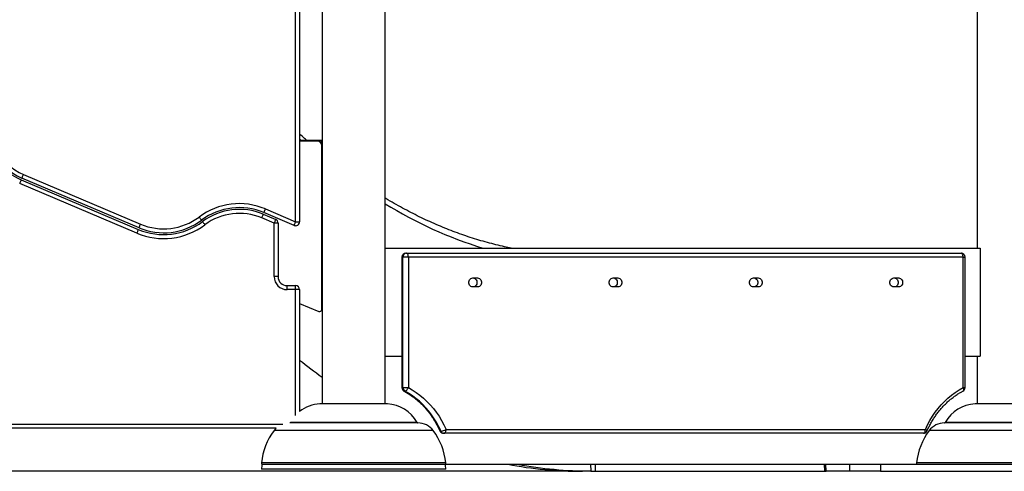
# Model space of a CAD drawing. Units: inches. Extents: x 33 to 1919, y 28 to 1228.
# Drawn here: x 605 to 659, y 157 to 182 of the extents above; entities that cross this region are included whole.
import ezdxf

# ---------------------------------------------------------------- set-up
doc = ezdxf.new("R2010")
doc.units = ezdxf.units.IN
doc.header["$LTSCALE"] = 115
doc.header["$MEASUREMENT"] = 0

msp = doc.modelspace()

# ---------------------------------------------------------------- linework, layer by layer
at = {"color": 7, "linetype": 'Continuous', "lineweight": 25}
for p, q in [((621.4074875, 219.3911926), (621.4074875, 160.4941418)), ((624.907491, 160.4941418), (624.907491, 219.3911926)), ((619.9374914, 170.605848), (619.9374914, 198.0058216)), ((620.1574889, 198.0058216), (620.1574889, 170.605848)), ((657.7805602, 182.8787791), (657.7805602, 169.1411941)), ((620.1574889, 175.1411936), (621.360489, 175.1411936)), ((621.1436407, 175.0806445), (620.1574889, 175.0806445)), ((621.360489, 174.9550488), (621.360489, 175.1411936)), ((621.360489, 175.1411936), (621.4074875, 175.1411936)), ((621.3936376, 165.7389587), (621.3936376, 174.8306452)), ((604.7039898, 172.9368707), (611.2039936, 170.1777846)), ((611.2430652, 170.2698351), (604.743066, 173.0289212)), ((604.8290234, 173.2314326), (611.3290273, 170.4723465)), ((611.1180315, 169.9752731), (604.6180324, 172.7343604)), ((619.8515293, 170.4033366), (618.1784035, 171.1135353)), ((618.2643656, 171.3160468), (619.9374914, 170.605848)), ((618.7438873, 170.5258675), (618.0533699, 170.8189745)), ((618.139332, 171.0214848), (618.8298494, 170.7283778)), ((619.9374914, 170.605848), (620.1574889, 170.605848)), ((618.9638848, 170.5258675), (618.7438873, 170.5258675)), ((618.7438873, 167.5578976), (618.7438873, 170.5258675)), ((618.9638848, 170.5258675), (618.9638848, 167.5578976)), ((621.4074875, 169.4411932), (621.3936376, 169.4467336)), ((624.907491, 169.1411941), (657.9338239, 169.1411941)), ((657.9338239, 169.1411941), (657.9338239, 163.1411935)), ((625.8360938, 168.6390215), (625.8360938, 161.3995974)), ((625.895567, 168.6390215), (625.8655676, 168.6390215)), ((625.8655676, 168.6390215), (625.8655676, 161.3995974)), ((625.895567, 161.3995974), (625.895567, 168.6390215)), ((626.1960918, 168.6390215), (625.895567, 168.6390215)), ((626.0560913, 168.8590213), (626.0860907, 168.8590213)), ((626.0860907, 168.8590213), (656.8819568, 168.8590213)), ((626.1960918, 168.6390215), (626.1960918, 161.3995974)), ((656.9919579, 168.6390215), (626.1960918, 168.6390215)), ((656.9919579, 161.3995974), (656.9919579, 168.6390215)), ((657.101959, 161.3995974), (657.101959, 168.6390215)), ((618.9638848, 167.5578976), (618.7438873, 167.5578976)), ((629.7673627, 167.4840207), (630.037996, 167.4840207)), ((637.5615946, 167.4840207), (637.8322279, 167.4840207)), ((645.3558171, 167.4840207), (645.6264504, 167.4840207)), ((653.150049, 167.4840207), (653.4206822, 167.4840207)), ((619.463888, 166.837897), (619.463888, 167.0578992)), ((619.463888, 167.0578992), (619.9374914, 167.0578992)), ((619.9374914, 166.837897), (619.463888, 166.837897)), ((619.9374914, 166.837897), (619.9374914, 167.0578992)), ((620.1574889, 166.837897), (619.9374914, 166.837897)), ((620.1574889, 166.837897), (620.1574889, 160.0719203)), ((630.037996, 166.9840223), (629.7673627, 166.9840223)), ((637.8322279, 166.9840223), (637.5615946, 166.9840223)), ((645.6264504, 166.9840223), (645.3558171, 166.9840223)), ((653.4206822, 166.9840223), (653.150049, 166.9840223)), ((620.1574889, 166.0748191), (621.2197986, 165.6238959)), ((624.907491, 163.1411935), (625.8360938, 163.1411935)), ((657.101959, 163.1411935), (657.9338239, 163.1411935)), ((657.7805602, 163.1411935), (657.7805602, 160.4941418)), ((625.8655676, 161.3995974), (625.895567, 161.3995974)), ((625.895567, 161.3995974), (626.1960918, 161.3995974)), ((626.0060328, 161.1999617), (625.9760333, 161.1999617)), ((622.672697, 160.4941418), (621.2843875, 160.4941418)), ((625.030591, 160.4941418), (622.672697, 160.4941418)), ((661.1527094, 160.4941418), (657.6574555, 160.4941418)), ((618.8657624, 159.1411938), (598.9492176, 159.1411938)), ((628.2887639, 159.0790219), (654.8992811, 159.0790219)), ((627.9792563, 158.9785764), (628.0092557, 158.9785764)), ((628.1787629, 158.8590221), (628.1487634, 158.8590221)), ((654.78928, 158.8590221), (628.1787629, 158.8590221)), ((621.8338625, 157.2247449), (618.0433826, 157.2247449)), ((618.1022034, 157.141113), (628.2127797, 157.141113)), ((628.2715959, 157.2247449), (621.8338625, 157.2247449)), ((628.2159618, 157.1411928), (654.47208, 157.1411928)), ((649.3929195, 156.7661928), (649.368017, 157.1411928)), ((663.9595062, 157.2247449), (654.4164459, 157.2247449)), ((654.4752714, 157.141113), (664.5858431, 157.141113)), ((635.8578076, 156.7501019), (590.1601045, 156.7501019)), ((628.2774907, 156.8661948), (618.0374878, 156.8661948)), ((636.3259387, 156.7661928), (635.016251, 156.7661928)), ((636.3259387, 156.7661928), (636.5759356, 156.7661928)), ((636.5759356, 156.7661928), (649.3255522, 156.7661928)), ((649.3255522, 156.7661928), (649.3929195, 156.7661928)), ((650.7010209, 156.7661928), (649.3929195, 156.7661928)), ((652.4085484, 156.7661928), (650.7010209, 156.7661928)), ((652.4085484, 156.7661928), (689.1585478, 156.7661928))]:
    msp.add_line(p, q, dxfattribs=at)
at = {"color": 8, "linetype": 'Continuous', "lineweight": 25}
for p, q in [((620.232863, 175.1411936), (620.1574889, 175.2099455)), ((625.8360938, 168.6390215), (625.8655676, 168.6390215)), ((656.9919579, 168.6390215), (657.101959, 168.6390215)), ((619.9374914, 159.8483302), (619.9374914, 166.837897)), ((625.8655676, 161.3995974), (625.8360938, 161.3995974)), ((656.9919579, 161.3995974), (657.101959, 161.3995974)), ((598.5879666, 159.3611936), (619.2270135, 159.3611936)), ((622.2342414, 159.4414815), (619.6175694, 159.4414815)), ((622.2452566, 159.4672007), (619.6604613, 159.4672007)), ((626.7246536, 159.4414815), (622.2342414, 159.4414815)), ((626.6820902, 159.4672007), (622.2452566, 159.4672007)), ((662.6198097, 159.4414815), (655.9633976, 159.4414815)), ((662.5829487, 159.4672007), (656.0059563, 159.4672007)), ((622.0140375, 159.0068276), (618.7395366, 159.0068276)), ((627.5754418, 159.0068276), (622.0140375, 159.0068276)), ((663.356617, 159.0068276), (655.1126, 159.0068276)), ((636.3174345, 157.1411928), (636.3259387, 156.7661928)), ((636.5674314, 157.1411928), (636.5759356, 156.7661928)), ((649.3255522, 156.7661928), (649.3006496, 157.1411928)), ((650.7010209, 156.7661928), (650.7010209, 157.1411928)), ((652.4085484, 157.1411928), (652.4085484, 156.7661928))]:
    msp.add_line(p, q, dxfattribs=at)
at = {"color": 7, "linetype": 'Continuous', "lineweight": 25, "flags": 128}
for points in [[(604.7039898, 172.9368707), (604.7023377, 172.93298), (604.6974473, 172.9214556), (604.6895063, 172.9027412), (604.678815, 172.877557), (604.6657865, 172.8468689), (604.6509276, 172.8118582), (604.6348015, 172.7738684), (604.6180324, 172.7343604)], [(604.743066, 173.0289212), (604.744718, 173.0328131), (604.7496084, 173.0443362), (604.7575495, 173.0630507), (604.7682408, 173.088236), (604.7812693, 173.118923), (604.7961282, 173.1539349), (604.8122543, 173.1919246), (604.8290234, 173.2314326)], [(618.1784035, 171.1135353), (618.1800555, 171.1174272), (618.1849459, 171.1289504), (618.1928917, 171.1476648), (618.2035829, 171.1728501), (618.2166068, 171.2035371), (618.2314704, 171.238549), (618.2475965, 171.2765387), (618.2643656, 171.3160468)], [(614.7107367, 170.6916858), (614.7081976, 170.6950673), (614.7006837, 170.7050827), (614.6884858, 170.7213461), (614.6720688, 170.7432332), (614.652066, 170.7699028), (614.6292426, 170.8003305), (614.6044808, 170.8333454), (614.5787288, 170.8676802)], [(614.7707356, 170.6116877), (614.7732746, 170.6083061), (614.7807839, 170.5982907), (614.7929864, 170.5820273), (614.8094035, 170.5601402), (614.8294062, 170.5334706), (614.8522297, 170.5030429), (614.8769914, 170.4700281), (614.9027434, 170.4356932)], [(618.139332, 171.0214848), (618.1376799, 171.0175941), (618.1327895, 171.0060698), (618.1248438, 170.9873565), (618.1141525, 170.9621712), (618.1011287, 170.931483), (618.086265, 170.8964723), (618.0701389, 170.8584826), (618.0533699, 170.8189745)], [(618.8298494, 170.7283778), (618.8281974, 170.7244871), (618.8233023, 170.7129627), (618.8153613, 170.6942495), (618.80467, 170.6690642), (618.7916461, 170.638376), (618.7767825, 170.6033653), (618.7606564, 170.5653755), (618.7438873, 170.5258675)], [(619.8515293, 170.4033366), (619.8531814, 170.4072273), (619.8580718, 170.4187516), (619.8660175, 170.4374661), (619.8767041, 170.4626502), (619.8897326, 170.4933384), (619.9045963, 170.5283503), (619.9207177, 170.56634), (619.9374914, 170.605848)], [(611.2039936, 170.1777846), (611.2023416, 170.1738939), (611.1974465, 170.1623695), (611.1895055, 170.1436551), (611.1788142, 170.1184709), (611.1657856, 170.0877828), (611.1509267, 170.0527709), (611.1348006, 170.0147812), (611.1180315, 169.9752731)], [(611.2430652, 170.2698351), (611.2447172, 170.273727), (611.2496076, 170.2852501), (611.2575533, 170.3039646), (611.2682399, 170.3291499), (611.2812685, 170.3598369), (611.2961274, 170.3948488), (611.3122535, 170.4328385), (611.3290273, 170.4723465)], [(626.1960918, 168.6390215), (626.1939798, 168.6819415), (626.187719, 168.7232119), (626.1775533, 168.7612462), (626.1638724, 168.7945849), (626.1472066, 168.8219444), (626.1281847, 168.8422745), (626.1075531, 168.8547938), (626.0860907, 168.8590213)], [(656.9919579, 168.6390215), (656.9898459, 168.6819415), (656.9835851, 168.7232119), (656.9734194, 168.7612462), (656.9597338, 168.7945849), (656.9430633, 168.8219444), (656.9240461, 168.8422745), (656.9034145, 168.8547938), (656.8819568, 168.8590213)], [(629.7673627, 166.9840223), (629.7155489, 166.9912851), (629.6667482, 167.0126559), (629.6237953, 167.0468934), (629.5891824, 167.0920052), (629.5649275, 167.1453701), (629.552434, 167.203886), (629.552434, 167.2641547), (629.5649275, 167.3226728), (629.5891824, 167.3760378), (629.6237953, 167.4211496), (629.6667482, 167.4553847), (629.7155489, 167.4767567), (629.7673627, 167.4840207)], [(629.7879944, 167.4840207), (629.8398082, 167.4767567), (629.8886136, 167.4553847), (629.9315665, 167.4211496), (629.9661794, 167.3760378), (629.9904343, 167.3226728), (630.0029231, 167.2641547), (630.0029231, 167.203886), (629.9904343, 167.1453701), (629.9661794, 167.0920052), (629.9315665, 167.0468934), (629.8886136, 167.0126559), (629.8398082, 166.9912851), (629.7879944, 166.9840223)], [(630.037996, 167.4840207), (630.0898098, 167.4767567), (630.1386105, 167.4553847), (630.1815681, 167.4211496), (630.2161763, 167.3760378), (630.2404359, 167.3226728), (630.2529247, 167.2641547), (630.2529247, 167.203886), (630.2404359, 167.1453701), (630.2161763, 167.0920052), (630.1815681, 167.0468934), (630.1386105, 167.0126559), (630.0898098, 166.9912851), (630.037996, 166.9840223)], [(637.5615946, 166.9840223), (637.5097808, 166.9912851), (637.4609801, 167.0126559), (637.4180178, 167.0468934), (637.3834096, 167.0920052), (637.3591547, 167.1453701), (637.3466612, 167.203886), (637.3466612, 167.2641547), (637.3591547, 167.3226728), (637.3834096, 167.3760378), (637.4180178, 167.4211496), (637.4609801, 167.4553847), (637.5097808, 167.4767567), (637.5615946, 167.4840207)], [(637.5822263, 167.4840207), (637.6340401, 167.4767567), (637.6828408, 167.4553847), (637.7257937, 167.4211496), (637.7604019, 167.3760378), (637.7846662, 167.3226728), (637.7971503, 167.2641547), (637.7971503, 167.203886), (637.7846662, 167.1453701), (637.7604019, 167.0920052), (637.7257937, 167.0468934), (637.6828408, 167.0126559), (637.6340401, 166.9912851), (637.5822263, 166.9840223)], [(637.8322279, 167.4840207), (637.8840417, 167.4767567), (637.9328424, 167.4553847), (637.9757953, 167.4211496), (638.0104035, 167.3760378), (638.0346584, 167.3226728), (638.0471519, 167.2641547), (638.0471519, 167.203886), (638.0346584, 167.1453701), (638.0104035, 167.0920052), (637.9757953, 167.0468934), (637.9328424, 167.0126559), (637.8840417, 166.9912851), (637.8322279, 166.9840223)], [(645.3558171, 166.9840223), (645.3040033, 166.9912851), (645.2552026, 167.0126559), (645.2122497, 167.0468934), (645.1776415, 167.0920052), (645.1533866, 167.1453701), (645.1408931, 167.203886), (645.1408931, 167.2641547), (645.1533866, 167.3226728), (645.1776415, 167.3760378), (645.2122497, 167.4211496), (645.2552026, 167.4553847), (645.3040033, 167.4767567), (645.3558171, 167.4840207)], [(645.3764582, 167.4840207), (645.428272, 167.4767567), (645.4770727, 167.4553847), (645.5200256, 167.4211496), (645.5546338, 167.3760378), (645.5788887, 167.3226728), (645.5913822, 167.2641547), (645.5913822, 167.203886), (645.5788887, 167.1453701), (645.5546338, 167.0920052), (645.5200256, 167.0468934), (645.4770727, 167.0126559), (645.428272, 166.9912851), (645.3764582, 166.9840223)], [(645.6264504, 167.4840207), (645.6782642, 167.4767567), (645.7270649, 167.4553847), (645.7700272, 167.4211496), (645.8046354, 167.3760378), (645.8288903, 167.3226728), (645.8413838, 167.2641547), (645.8413838, 167.203886), (645.8288903, 167.1453701), (645.8046354, 167.0920052), (645.7700272, 167.0468934), (645.7270649, 167.0126559), (645.6782642, 166.9912851), (645.6264504, 166.9840223)], [(653.150049, 166.9840223), (653.0982352, 166.9912851), (653.0494345, 167.0126559), (653.0064816, 167.0468934), (652.971864, 167.0920052), (652.9476091, 167.1453701), (652.935125, 167.203886), (652.935125, 167.2641547), (652.9476091, 167.3226728), (652.971864, 167.3760378), (653.0064816, 167.4211496), (653.0494345, 167.4553847), (653.0982352, 167.4767567), (653.150049, 167.4840207)], [(653.1706807, 167.4840207), (653.2224945, 167.4767567), (653.2712952, 167.4553847), (653.3142574, 167.4211496), (653.3488657, 167.3760378), (653.3731206, 167.3226728), (653.3856141, 167.2641547), (653.3856141, 167.203886), (653.3731206, 167.1453701), (653.3488657, 167.0920052), (653.3142574, 167.0468934), (653.2712952, 167.0126559), (653.2224945, 166.9912851), (653.1706807, 166.9840223)], [(653.4206822, 167.4840207), (653.472496, 167.4767567), (653.5212968, 167.4553847), (653.5642497, 167.4211496), (653.5988673, 167.3760378), (653.6231221, 167.3226728), (653.6356063, 167.2641547), (653.6356063, 167.203886), (653.6231221, 167.1453701), (653.5988673, 167.0920052), (653.5642497, 167.0468934), (653.5212968, 167.0126559), (653.472496, 166.9912851), (653.4206822, 166.9840223)], [(626.0060328, 161.1999617), (626.0290298, 161.2037985), (626.0542233, 161.2151585), (626.0806371, 161.2336078), (626.1072621, 161.2584353), (626.1330751, 161.2886858), (626.1570813, 161.3232002), (626.1783606, 161.3606502), (626.1960918, 161.3995974)], [(626.1960918, 161.3995974), (626.4165914, 161.2730384), (626.6307035, 161.1326132), (626.837771, 160.978751), (627.037165, 160.811919), (627.2282753, 160.6326264), (627.41052, 160.4414222), (627.5833453, 160.2388884), (627.7462209, 160.0256446), (627.8986445, 159.8023407), (628.0401609, 159.5696573), (628.1703337, 159.3283055), (628.2887639, 159.0790219)], [(654.8992811, 159.0790219), (655.0177113, 159.3283055), (655.1478841, 159.5696573), (655.2893958, 159.8023407), (655.4418241, 160.0256446), (655.6046997, 160.2388884), (655.777525, 160.4414222), (655.9597744, 160.6326264), (656.1508847, 160.811919), (656.350274, 160.978751), (656.5573415, 161.1326132), (656.7714583, 161.2730384), (656.9919579, 161.3995974)], [(625.9760333, 161.1999617), (626.1871042, 161.0788141), (626.3920643, 160.9443915), (626.5902803, 160.7971047), (626.781156, 160.6374042), (626.9640953, 160.4657756), (627.1385539, 160.2827448), (627.3039873, 160.0888678), (627.4599027, 159.8847383), (627.605812, 159.6709782), (627.7412788, 159.4482422), (627.8658854, 159.2172062), (627.9792563, 158.9785764)], [(628.0092557, 158.9785764), (627.8958848, 159.2172062), (627.7712783, 159.4482422), (627.6358115, 159.6709782), (627.4899021, 159.8847383), (627.3339867, 160.0888678), (627.1685533, 160.2827448), (626.9940947, 160.4657756), (626.8111554, 160.6374042), (626.6202844, 160.7971047), (626.4220638, 160.9443915), (626.2171083, 161.0788141), (626.0060328, 161.1999617)], [(618.8601258, 159.1411938), (618.8195899, 159.1008316), (618.7395366, 159.0068276)], [(628.1787629, 158.8590221), (628.2002252, 158.8632484), (628.2208616, 158.8757678), (628.2398787, 158.8960967), (628.2565446, 158.9234585), (628.2702255, 158.9567949), (628.2803911, 158.9948316), (628.286652, 159.0361019), (628.2887639, 159.0790219)], [(654.78928, 158.8590221), (654.8107377, 158.8632484), (654.8313787, 158.8757678), (654.8503959, 158.8960967), (654.8670664, 158.9234585), (654.8807426, 158.9567949), (654.8909082, 158.9948316), (654.8971691, 159.0361019), (654.8992811, 159.0790219)], [(618.0699465, 157.1500772), (618.0607477, 157.0873304), (618.0374878, 156.8661948)], [(628.2774907, 156.8661948), (628.2541604, 157.0878654), (628.2464071, 157.1411928)]]:
    msp.add_lwpolyline(points, dxfattribs=at)
at = {"color": 8, "linetype": 'Continuous', "lineweight": 25, "flags": 128}
for points in [[(656.9919579, 161.3995974), (657.0054558, 161.3606502), (657.0142228, 161.3232002), (657.017893, 161.2886858), (657.0163442, 161.2584353), (657.0096328, 161.2336078), (656.9980122, 161.2151585), (656.9857534, 161.2056241)], [(625.9523557, 161.2055913), (625.9561103, 161.2037985), (625.9760333, 161.1999617)], [(654.9903025, 158.9896314), (654.991335, 158.995505), (654.9869234, 159.0079962), (654.9749179, 159.0232165), (654.9557788, 159.040584), (654.9302379, 159.0594252), (654.8992811, 159.0790219)]]:
    msp.add_lwpolyline(points, dxfattribs=at)
at = {"color": 7, "linetype": 'Continuous', "lineweight": 25}
for centre, radius, start, end in [((621.1436399, 174.830645), 0.25, 0, 90), ((606.0715502, 176.158638), 3.5, 208.45262783, 247), ((606.0715502, 176.158638), 3.4, 208.45262783, 247), ((606.0715502, 176.158638), 3.18, 208.45262783, 247), ((616.8108453, 167.8917687), 3.72, 67, 126.87216889), ((616.8108453, 167.8917687), 3.5, 67, 126.87216889), ((616.8108453, 167.8917687), 3.4, 67, 126.87216889), ((612.6106234, 173.4916022), 3.6, 247, 306.87216889), ((612.6106234, 173.4916022), 3.5, 247, 306.87216889), ((612.6106234, 173.4916022), 3.28, 247, 306.87216889), ((616.8108453, 167.8917687), 3.18, 67, 126.87216889), ((618.7438869, 170.5258672), 0.22, 360, 67), ((619.9374897, 170.6058475), 0.22, 247, 0), ((612.6106234, 173.4916022), 3.82, 247, 306.87216889), ((626.0560915, 168.6390211), 0.22, 90, 180), ((626.0719691, 168.6527725), 0.2068591, 94.40217212, 183.81156077), ((626.1019686, 168.6527725), 0.2068591, 94.40217212, 183.81156077), ((656.8819549, 168.6390211), 0.22, 0, 90), ((619.4638869, 167.557898), 0.72, 180, 270), ((619.4638869, 167.557898), 0.5, 180, 270), ((619.9374897, 166.837898), 0.22, 0, 90), ((621.2686399, 165.7389588), 0.125, 247, 0), ((642.1724565, 190.7701785), 35.4983079, 231.67148724, 234.20007689), ((626.0560915, 161.3995972), 0.22, 180, 241.86614778), ((626.0895796, 161.3931712), 0.2241041, 178.35681672, 239.55790035), ((626.119579, 161.3931712), 0.2241041, 178.35681672, 239.55790035), ((656.8819549, 161.3995972), 0.22, 298.13385222, 0), ((621.381529, 158.4965032), 2, 92.7839436, 127.73568143), ((624.9334504, 158.4965032), 2, 29.03535036, 87.2160564), ((657.754596, 158.4965032), 2, 92.7839436, 150.96464964), ((626.7258073, 159.491469), 0.05, 209.03535036, 268.6768922), ((626.6992531, 158.3417756), 1.1, 37.1995082, 88.67689228), ((627.9194979, 159.6674583), 0.6947048, 277.42352852, 302.10982368), ((655.9887933, 158.3417756), 1.1, 91.32310772, 142.8004918), ((655.9622391, 159.491469), 0.05, 271.3231078, 330.96464964), ((621.5274106, 156.8907541), 3.5, 142.8004918, 174.52417499), ((624.7875689, 156.8907541), 3.5, 5.47582501, 37.1995082), ((628.148765, 159.0790211), 0.22, 203.96125688, 270), ((628.1555163, 159.0485396), 0.1896377, 201.64968839, 267.95929659), ((628.1855158, 159.0485396), 0.1896377, 201.64968839, 267.95929659), ((657.9004775, 156.8907541), 3.5, 142.8004918, 174.52417499), ((654.7892814, 159.0790211), 0.22, 270, 336.03874312), ((618.1022018, 157.2036125), 0.0625, 160.23834001, 270), ((628.2127776, 157.2036125), 0.0625, 270, 19.76165999), ((635.8699831, 179.0331262), 22.2830277, 259.24950373, 269.96869354), ((636.3377329, 179.0344594), 22.2682697, 259.47012491, 269.96965389), ((654.4752688, 157.2036125), 0.0625, 160.23834001, 270)]:
    msp.add_arc(centre, radius, start, end, dxfattribs=at)
at = {"color": 8, "linetype": 'Continuous', "lineweight": 25}
for centre, radius, start, end in [((637.3124703, 191.7208524), 23.6317539, 238.33657528, 252.83903075), ((627.9717855, 159.007718), 0.0300839, 216.95610854, 284.37867347)]:
    msp.add_arc(centre, radius, start, end, dxfattribs=at)
at = {"color": 7, "linetype": 'Continuous', "lineweight": 25}
for points, knots in [([(620.5347394, 175.1411936), (620.5021629, 175.1695087), (620.3758271, 175.2793183), (620.2504998, 175.3940084), (620.1574889, 175.479125)], [0, 0, 0, 0, 0.2578564826, 1, 1, 1, 1]), ([(631.9044709, 169.1411941), (631.782981, 169.1658648), (631.5019662, 169.2229297), (631.0621053, 169.3269594), (630.5849366, 169.450785), (630.1086497, 169.587303), (629.6333078, 169.7359597), (629.1589861, 169.8968722), (628.6857709, 170.069961), (628.2137173, 170.255212), (627.7429227, 170.452575), (627.2734356, 170.6620303), (626.8053456, 170.883499), (626.3387211, 171.1170678), (625.873582, 171.3622553), (625.4102139, 171.6206337), (625.088213, 171.8055646), (624.9211514, 171.9078046), (624.907491, 171.9161646)], [0, 0, 0, 0, 0.05141624512, 0.11892945474, 0.18641832374, 0.25387990609, 0.32131406391, 0.38871852812, 0.45609370018, 0.52343814828, 0.59075262512, 0.65803636652, 0.72529080984, 0.79251498951, 0.85971117787, 0.92687929092, 0.99402100933, 1, 1, 1, 1]), ([(625.9523557, 161.2055913), (625.9852859, 161.1876199), (626.0823541, 161.1346456), (626.2401264, 161.0382531), (626.4235005, 160.9128915), (626.6011745, 160.7768554), (626.7727607, 160.6306923), (626.9378101, 160.4747155), (627.0959199, 160.3093379), (627.2466859, 160.1349602), (627.3897537, 159.9520383), (627.5247366, 159.76101), (627.651358, 159.5623896), (627.7690999, 159.3565562), (627.8676838, 159.1652386), (627.9243005, 159.0410582), (627.9477268, 158.989676)], [0, 0, 0, 0, 0.0389438393, 0.1147947284, 0.1906169864, 0.2663924435, 0.3421232459, 0.417812315, 0.4934614348, 0.5690744957, 0.6446559625, 0.7202075884, 0.7957337059, 0.8712378438, 0.946722012, 1, 1, 1, 1]), ([(654.9903213, 158.989676), (655.0074143, 159.0274111), (655.0575017, 159.1379854), (655.1476673, 159.3169125), (655.2636336, 159.523841), (655.3884837, 159.723659), (655.521741, 159.915965), (655.6631013, 160.1002614), (655.8122091, 160.2760901), (655.9686863, 160.4430203), (656.1321522, 160.6006335), (656.3021925, 160.7485364), (656.4783863, 160.8864013), (656.6603565, 161.0136779), (656.8297926, 161.1198815), (656.939716, 161.1803165), (656.9856877, 161.2055913)], [0, 0, 0, 0, 0.0390738825, 0.1144972974, 0.1899288294, 0.2653739569, 0.3408376108, 0.4163197431, 0.4918254656, 0.5673583214, 0.6429226043, 0.7185209184, 0.794160314, 0.8698385607, 0.945564412, 1, 1, 1, 1])]:
    msp.add_open_spline(points, degree=3, knots=knots, dxfattribs=at)

doc.saveas('drawing.dxf')
